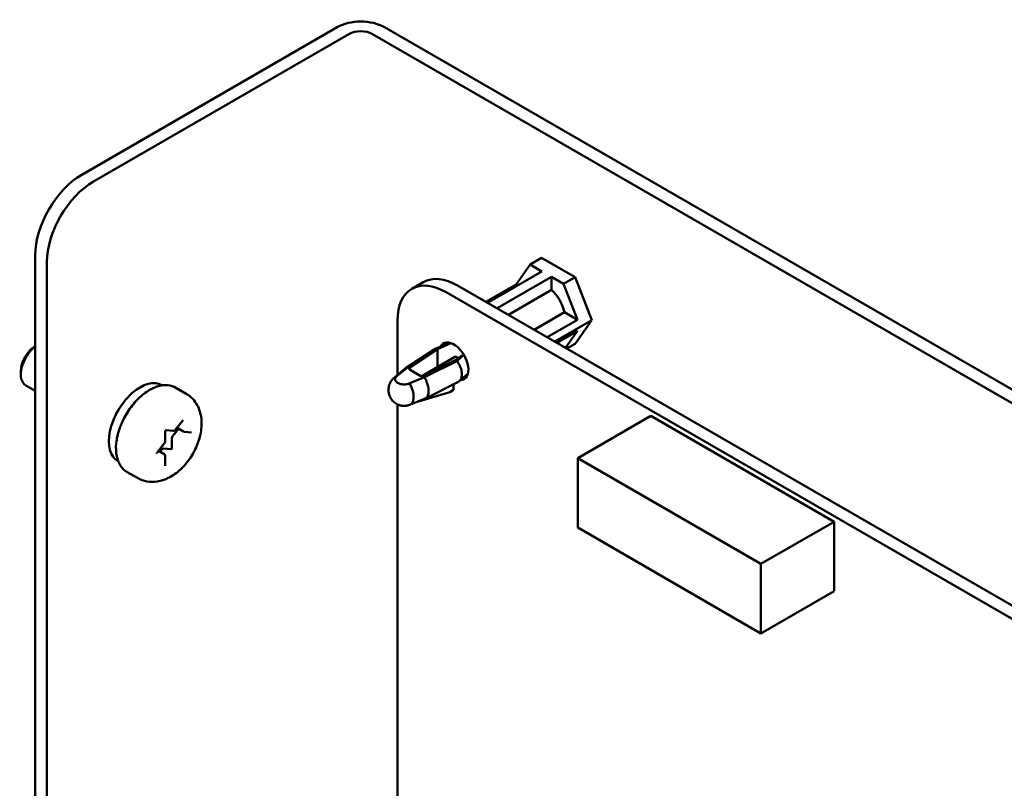
# Model space of a CAD drawing. Units: inches. Extents: x 3 to 140, y 2 to 109.
# Drawn here: x 44 to 49, y 58 to 61 of the extents above; entities that cross this region are included whole.
import ezdxf

# ---------------------------------------------------------------- set-up
doc = ezdxf.new("R2010")
doc.units = ezdxf.units.IN
doc.header["$LTSCALE"] = 6.5
doc.header["$MEASUREMENT"] = 0
doc.layers.add('Visible (ANSI)', color=7, linetype='Continuous', lineweight=50)

msp = doc.modelspace()

# ---------------------------------------------------------------- linework, layer by layer
at = {"layer": 'Visible (ANSI)'}
for p, q in [((45.2809, 61.2615), (44.0188, 60.5328)), ((53.2112, 56.8177), (45.5144, 61.2615)), ((44.0771, 60.4991), (45.3393, 61.2278)), ((53.1528, 56.784), (45.456, 61.2278)), ((43.789, 51.5126), (43.789, 60.1347)), ((46.2909, 60.1222), (46.2337, 60.0892)), ((46.456, 60.0269), (46.2909, 60.1222)), ((43.8473, 51.4789), (43.8473, 60.101)), ((46.2337, 60.0892), (46.1648, 59.9911)), ((46.2927, 60.0551), (46.2337, 60.0892)), ((46.024, 59.9), (46.2927, 60.0551)), ((46.3398, 60.028), (46.0711, 59.8728)), ((46.3988, 59.9939), (46.3398, 60.028)), ((46.3398, 60.028), (46.3398, 59.9638)), ((46.3988, 59.9939), (46.456, 60.0269)), ((46.5385, 59.8142), (46.456, 60.0269)), ((45.6495, 59.9693), (45.7065, 60.0022)), ((45.8761, 59.9854), (52.2033, 56.3324)), ((46.1648, 59.9911), (46.0155, 59.9049)), ((46.1648, 59.9911), (46.1733, 59.9862)), ((46.4678, 59.8162), (46.3988, 59.9939)), ((45.8191, 59.9524), (52.1463, 56.2995)), ((46.3398, 59.9638), (46.1267, 59.8407)), ((46.2543, 59.767), (46.4036, 59.8532)), ((46.4036, 59.8532), (46.4678, 59.8162)), ((45.5792, 59.5441), (45.5792, 59.814)), ((46.3185, 59.73), (46.4678, 59.8162)), ((46.5385, 59.8142), (46.3556, 59.7086)), ((46.456, 59.6968), (46.5385, 59.8142)), ((46.4678, 59.7618), (46.3655, 59.7028)), ((46.4087, 59.6779), (46.4678, 59.7618)), ((45.7642, 59.6725), (45.841, 59.7017)), ((45.8412, 59.7016), (45.7669, 59.6733)), ((45.7759, 59.6707), (45.8417, 59.6999)), ((46.456, 59.6968), (46.416, 59.6737)), ((45.6192, 59.5768), (45.7597, 59.6701)), ((45.7669, 59.6733), (45.6277, 59.5809)), ((45.6403, 59.5805), (45.7759, 59.6707)), ((45.7759, 59.6707), (45.7759, 59.5824)), ((45.905, 59.6454), (45.8679, 59.6176)), ((45.9068, 59.6425), (45.8724, 59.6123)), ((45.6985, 59.5373), (45.8658, 59.6347)), ((45.8679, 59.6176), (45.7118, 59.5393)), ((45.7124, 59.532), (45.8724, 59.6123)), ((45.8658, 59.6347), (45.8798, 59.6266)), ((43.7182, 59.5626), (43.7182, 59.5467)), ((45.5656, 59.5328), (45.6164, 59.5747)), ((45.6277, 59.5809), (45.5767, 59.5388)), ((45.6909, 59.5397), (45.641, 59.5685)), ((45.8841, 59.5126), (45.9267, 59.5499)), ((43.789, 59.4652), (43.7431, 59.4916)), ((44.4155, 59.493), (44.417, 59.4921)), ((45.6395, 59.5025), (45.7124, 59.532)), ((45.8777, 59.5083), (45.7166, 59.4274)), ((45.856, 59.4694), (45.8564, 59.4976)), ((44.4842, 59.4803), (44.5347, 59.4511)), ((45.671, 59.4089), (45.8378, 59.459)), ((45.8378, 59.459), (45.856, 59.4694)), ((45.5792, 57.3992), (45.5792, 59.3979)), ((45.7151, 59.4268), (45.6424, 59.3974)), ((44.4825, 59.2742), (44.5177, 59.3179)), ((46.8311, 59.341), (46.4692, 59.132)), ((47.7359, 58.8186), (46.8311, 59.341)), ((44.4313, 59.2171), (44.4313, 59.2639)), ((44.4356, 59.2712), (44.4705, 59.268)), ((44.4979, 59.2784), (44.4694, 59.2431)), ((44.5223, 59.2643), (44.4897, 59.2831)), ((44.5263, 59.2631), (44.5615, 59.2599)), ((44.3915, 59.1609), (44.4267, 59.2047)), ((44.4639, 59.2288), (44.4639, 59.182)), ((44.4262, 59.1524), (44.3978, 59.1688)), ((44.4136, 59.1736), (44.4059, 59.1641)), ((44.4598, 59.1768), (44.4246, 59.18)), ((44.1984, 59.1169), (44.1999, 59.1161)), ((44.4313, 59.0957), (44.4313, 59.1426)), ((47.374, 58.6097), (46.4692, 59.132)), ((46.4692, 59.132), (46.4692, 58.7894)), ((44.2437, 59.0638), (44.2942, 59.0346)), ((47.7359, 58.8186), (47.374, 58.6097)), ((47.7359, 58.4759), (47.7359, 58.8186)), ((46.4692, 58.7894), (47.374, 58.267)), ((47.374, 58.267), (47.374, 58.6097)), ((47.7359, 58.4759), (47.374, 58.267))]:
    msp.add_line(p, q, dxfattribs=at)
for centre, major_axis, ratio, start_param, end_param in [((45.3976, 61.1941), (-0.1651, 0), 0.57735, 3.926991, 5.497787), ((45.3976, 61.1941), (0.0825, 0), 0.57735, 0.785398, 2.356194), ((44.0188, 60.2674), (-0.1625, -0.2815), 0.57735, 3.926991, 5.497787), ((44.0771, 60.2337), (0.1625, 0.2815), 0.57735, 0.785398, 2.356194), ((45.8761, 59.7084), (-0.1696, 0.2938), 0.57735, 5.497587, 6.283185), ((45.8191, 59.6755), (-0.1696, 0.2938), 0.57735, 5.497587, 7.068621), ((46.3163, 59.8765), (0.064, -0.1108), 0.57735, 1.048415, 2.093167), ((43.8032, 59.5958), (-0.0601, -0.1041), 0.57735, 4.095353, 6.283185), ((43.7894, 59.6037), (-0.0504, -0.0873), 0.57735, 3.933442, 5.497787), ((45.8568, 59.6112), (0.051, -0.0884), 0.57735, 5.98095, 9.80287), ((45.8751, 59.6748), (-0.0548, 0), 0.577354, 5.323325, 5.368578), ((45.6519, 59.5747), (-0.0154, 0), 0.577354, 5.567603, 7.068586), ((45.7017, 59.5459), (0.0154, 0), 0.577354, 3.926994, 5.427977), ((44.3069, 59.3049), (0.1086, 0.188), 0.57735, 0, 3.141593), ((44.4749, 59.2352), (-0.0078, -0.0135), 0.57735, 4.45059, 5.497787), ((44.4191, 59.1657), (0.0078, 0.0135), 0.57735, 0.261799, 1.308997), ((44.4611, 59.1804), (-0.00195, -0.00338), 0.57735, 0.261799, 2.356194)]:
    msp.add_ellipse(centre, major_axis=major_axis, ratio=ratio, start_param=start_param, end_param=end_param, dxfattribs=at)
for points in [[(45.7669, 59.6733), (45.7643, 59.6726), (45.7619, 59.6716), (45.7597, 59.6701)], [(45.5979, 59.3919), (45.5894, 59.3935), (45.581, 59.3966), (45.5735, 59.401)], [(45.6427, 59.3975), (45.6371, 59.395), (45.6312, 59.393), (45.6252, 59.3919)]]:
    msp.add_open_spline(points, degree=3, dxfattribs=at)
for points, knots in [([(45.8724, 59.6123), (45.8754, 59.6084), (45.8783, 59.6043), (45.8834, 59.5957), (45.8857, 59.5914), (45.8917, 59.5779), (45.8945, 59.5689), (45.8967, 59.5556), (45.897, 59.5512), (45.8971, 59.5426), (45.8967, 59.5386), (45.8945, 59.5275), (45.8917, 59.5212), (45.8857, 59.5139), (45.8834, 59.5118), (45.8798, 59.5094), (45.8788, 59.5088), (45.8777, 59.5083)], [0, 0, 0, 0, 0.0292178, 0.0292178, 0.0583663, 0.0583663, 0.116981, 0.116981, 0.1477111, 0.1477111, 0.1784781, 0.1784781, 0.2373151, 0.2373151, 0.2665548, 0.2665548, 0.2781532, 0.2781532, 0.2781532, 0.2781532]), ([(45.5662, 59.5333), (45.5672, 59.5341), (45.5685, 59.535), (45.5724, 59.5372), (45.5747, 59.5381), (45.5767, 59.5388)], [0.30050636, 0.30050636, 0.30050636, 0.30050636, 0.31368187, 0.31368187, 0.33207617, 0.33207617, 0.33207617, 0.33207617]), ([(45.5767, 59.5388), (45.5751, 59.5376), (45.5736, 59.5363), (45.5723, 59.535), (45.571, 59.5337), (45.57, 59.5324), (45.5692, 59.531), (45.5683, 59.5295), (45.5677, 59.5279), (45.5672, 59.5262), (45.5669, 59.5248), (45.5667, 59.5234), (45.5668, 59.522), (45.5669, 59.5205), (45.5672, 59.5189), (45.5677, 59.5174), (45.5683, 59.5159), (45.5691, 59.5143), (45.5701, 59.5128), (45.5713, 59.5113), (45.5726, 59.5098), (45.5742, 59.5084), (45.5759, 59.507), (45.5777, 59.5056), (45.5798, 59.5044)], [0, 0, 0, 0, 0.000137296, 0.000137296, 0.000137296, 0.000286926, 0.000286926, 0.000286926, 0.000454377, 0.000454377, 0.000454377, 0.000599962, 0.000599962, 0.000599962, 0.000755866, 0.000755866, 0.000755866, 0.000920519, 0.000920519, 0.000920519, 0.001091569, 0.001091569, 0.001091569, 0.001264388, 0.001264388, 0.001264388, 0.001264388]), ([(45.6164, 59.5747), (45.617, 59.5752), (45.6175, 59.5756), (45.6195, 59.5771), (45.6211, 59.578), (45.6243, 59.5796), (45.626, 59.5803), (45.6277, 59.5809)], [0.25218025, 0.25218025, 0.25218025, 0.25218025, 0.25864886, 0.25864886, 0.27479346, 0.27479346, 0.29101016, 0.29101016, 0.29101016, 0.29101016]), ([(44.2437, 59.0638), (44.2308, 59.0712), (44.2197, 59.0818), (44.202, 59.1083), (44.1957, 59.1245), (44.188, 59.1618), (44.1872, 59.1832), (44.1916, 59.2284), (44.1969, 59.2523), (44.2129, 59.2995), (44.2236, 59.323), (44.2491, 59.3675), (44.2641, 59.3884), (44.2968, 59.4258), (44.3146, 59.4423), (44.3517, 59.4691), (44.371, 59.4794), (44.4091, 59.4921), (44.4281, 59.4946), (44.4596, 59.4911), (44.4726, 59.487), (44.4842, 59.4803)], [2.356194, 2.356194, 2.356194, 2.356194, 2.633348, 2.633348, 2.932035, 2.932035, 3.259969, 3.259969, 3.593771, 3.593771, 3.925446, 3.925446, 4.25604, 4.25604, 4.587689, 4.587689, 4.921471, 4.921471, 5.249431, 5.249431, 5.497787, 5.497787, 5.497787, 5.497787]), ([(45.5735, 59.401), (45.5664, 59.4051), (45.5599, 59.4104), (45.5489, 59.4228), (45.5442, 59.4301), (45.5376, 59.4455), (45.5355, 59.4539), (45.5339, 59.4709), (45.5346, 59.4798), (45.5386, 59.4966), (45.542, 59.5047), (45.5511, 59.5193), (45.557, 59.526), (45.5646, 59.532), (45.5654, 59.5327), (45.5662, 59.5333)], [0.0000785, 0.0000785, 0.0000785, 0.0000785, 0.0480444, 0.0480444, 0.0974337, 0.0974337, 0.1467534, 0.1467534, 0.19762, 0.19762, 0.2480758, 0.2480758, 0.298674, 0.298674, 0.304851, 0.304851, 0.304851, 0.304851]), ([(45.5798, 59.5044), (45.5819, 59.5032), (45.5843, 59.5021), (45.5868, 59.5011), (45.5892, 59.5002), (45.5918, 59.4994), (45.5945, 59.4988), (45.597, 59.4982), (45.5997, 59.4977), (45.6025, 59.4974), (45.6051, 59.4971), (45.6077, 59.4969), (45.6103, 59.4968), (45.6128, 59.4968), (45.6153, 59.4969), (45.6177, 59.4971), (45.6206, 59.4973), (45.6234, 59.4977), (45.626, 59.4982), (45.6284, 59.4987), (45.6306, 59.4993), (45.633, 59.5), (45.6351, 59.5007), (45.6374, 59.5016), (45.6395, 59.5025)], [0, 0, 0, 0, 0.000178383, 0.000178383, 0.000178383, 0.000349896, 0.000349896, 0.000349896, 0.000514994, 0.000514994, 0.000514994, 0.00067132, 0.00067132, 0.00067132, 0.000817299, 0.000817299, 0.000817299, 0.000985202, 0.000985202, 0.000985202, 0.001135237, 0.001135237, 0.001135237, 0.001271902, 0.001271902, 0.001271902, 0.001271902]), ([(45.6395, 59.5025), (45.6413, 59.4992), (45.6432, 59.4951), (45.6476, 59.4854), (45.6494, 59.481), (45.6513, 59.4756), (45.6522, 59.4727), (45.6544, 59.4645), (45.6553, 59.4608), (45.6573, 59.4523), (45.6578, 59.4475), (45.6582, 59.4426), (45.6583, 59.4412), (45.6586, 59.4356), (45.6587, 59.4324), (45.6584, 59.4276), (45.658, 59.4232), (45.6563, 59.4158), (45.6556, 59.4126), (45.6536, 59.4087), (45.6534, 59.4083), (45.6523, 59.4063), (45.6514, 59.4049), (45.6495, 59.4025), (45.6485, 59.4015), (45.6473, 59.4004), (45.647, 59.4002), (45.6455, 59.3989), (45.6443, 59.3983), (45.6431, 59.3977), (45.6429, 59.3976), (45.6427, 59.3975)], [-0.2697118, -0.2697118, -0.2697118, -0.2697118, -0.2563691, -0.2563691, -0.2421949, -0.2421949, -0.2311928, -0.2311928, -0.2146543, -0.2146543, -0.1761476, -0.1761476, -0.1599698, -0.1599698, -0.1122348, -0.1122348, -0.0688412, -0.0688412, -0.0461751, -0.0461751, -0.0433852, -0.0433852, -0.0333046, -0.0333046, -0.0243235, -0.0243235, -0.0219201, -0.0219201, -0.0130111, -0.0130111, -0.0112857, -0.0112857, -0.0112857, -0.0112857]), ([(45.7151, 59.4268), (45.7155, 59.4269), (45.7159, 59.4271), (45.7175, 59.4279), (45.7187, 59.4286), (45.7221, 59.4312), (45.7241, 59.4334), (45.7269, 59.4378), (45.7279, 59.4398), (45.7311, 59.448), (45.7323, 59.4556), (45.7324, 59.4726), (45.7311, 59.4821), (45.7279, 59.4952), (45.7269, 59.4986), (45.7241, 59.5072), (45.7221, 59.5123), (45.7188, 59.5198), (45.7176, 59.5223), (45.7151, 59.5272), (45.7137, 59.5297), (45.7124, 59.532)], [-0.2804813, -0.2804813, -0.2804813, -0.2804813, -0.2757179, -0.2757179, -0.2598624, -0.2598624, -0.2279043, -0.2279043, -0.206643, -0.206643, -0.1462793, -0.1462793, -0.0858424, -0.0858424, -0.0645087, -0.0645087, -0.032452, -0.032452, -0.0162622, -0.0162622, 0, 0, 0, 0]), ([(44.2942, 59.0346), (44.3088, 59.0262), (44.3248, 59.0205), (44.3581, 59.0146), (44.3753, 59.0148), (44.4114, 59.0202), (44.4298, 59.0266), (44.4684, 59.0456), (44.4879, 59.0595), (44.5245, 59.093), (44.5414, 59.113), (44.5703, 59.1562), (44.5823, 59.1793), (44.6007, 59.2275), (44.6071, 59.2525), (44.6125, 59.3034), (44.6117, 59.3294), (44.5994, 59.3766), (44.5899, 59.3979), (44.5639, 59.4302), (44.5503, 59.4422), (44.5347, 59.4511)], [3.926991, 3.926991, 3.926991, 3.926991, 4.133584, 4.133584, 4.35813, 4.35813, 4.63783, 4.63783, 4.995924, 4.995924, 5.384465, 5.384465, 5.7679, 5.7679, 6.153474, 6.153474, 6.538019, 6.538019, 6.848211, 6.848211, 7.068583, 7.068583, 7.068583, 7.068583]), ([(45.6252, 59.3919), (45.6228, 59.3915), (45.6203, 59.3912), (45.6177, 59.3909), (45.6153, 59.3907), (45.6128, 59.3907), (45.6103, 59.3907), (45.6077, 59.3907), (45.6051, 59.3909), (45.6025, 59.3912), (45.6009, 59.3914), (45.5994, 59.3916), (45.5979, 59.3919)], [0.0003041208, 0.0003041208, 0.0003041208, 0.0003041208, 0.0004536505, 0.0004536505, 0.0004536505, 0.0005993231, 0.0005993231, 0.0005993231, 0.0007553214, 0.0007553214, 0.0007553214, 0.0008471071, 0.0008471071, 0.0008471071, 0.0008471071]), ([(44.5177, 59.3179), (44.518, 59.3183), (44.5183, 59.3186), (44.5188, 59.3191), (44.5191, 59.3193), (44.5195, 59.3196), (44.5196, 59.3197), (44.5198, 59.3198), (44.5199, 59.3198), (44.5199, 59.3198)], [4.1887902, 4.1887902, 4.1887902, 4.1887902, 4.4102402, 4.4102402, 4.6163203, 4.6163203, 4.8043376, 4.8043376, 4.9624026, 4.9624026, 4.9624026, 4.9624026]), ([(44.4313, 59.2639), (44.4313, 59.2641), (44.4314, 59.2643), (44.4314, 59.2649), (44.4315, 59.2652), (44.4317, 59.266), (44.4319, 59.2664), (44.4322, 59.2672), (44.4325, 59.2677), (44.433, 59.2685), (44.4333, 59.2689), (44.4338, 59.2697), (44.4341, 59.27), (44.4347, 59.2705), (44.4349, 59.2707), (44.4354, 59.271), (44.4355, 59.2711), (44.4357, 59.2712), (44.4358, 59.2712), (44.4358, 59.2712)], [3.141593, 3.141593, 3.141593, 3.141593, 3.322565, 3.322565, 3.517974, 3.517974, 3.730006, 3.730006, 3.954391, 3.954391, 4.182582, 4.182582, 4.404347, 4.404347, 4.610922, 4.610922, 4.799389, 4.799389, 4.962403, 4.962403, 4.962403, 4.962403]), ([(44.4705, 59.268), (44.4715, 59.2679), (44.4726, 59.268), (44.4745, 59.2684), (44.4754, 59.2687), (44.4771, 59.2695), (44.4779, 59.27), (44.4794, 59.271), (44.4801, 59.2716), (44.4814, 59.2728), (44.482, 59.2735), (44.4825, 59.2742)], [4.18879, 4.18879, 4.18879, 4.18879, 4.39823, 4.39823, 4.607669, 4.607669, 4.817109, 4.817109, 5.026548, 5.026548, 5.235988, 5.235988, 5.235988, 5.235988]), ([(44.5223, 59.2643), (44.5225, 59.2642), (44.5228, 59.264), (44.5233, 59.2638), (44.5236, 59.2637), (44.5241, 59.2635), (44.5244, 59.2634), (44.5249, 59.2633), (44.5252, 59.2632), (44.5258, 59.2631), (44.526, 59.2631), (44.5263, 59.2631)], [3.9269908, 3.9269908, 3.9269908, 3.9269908, 3.9793507, 3.9793507, 4.0317106, 4.0317106, 4.0840704, 4.0840704, 4.1364303, 4.1364303, 4.1887902, 4.1887902, 4.1887902, 4.1887902]), ([(44.4267, 59.2047), (44.4272, 59.2054), (44.4278, 59.2061), (44.4287, 59.2076), (44.4291, 59.2084), (44.4299, 59.2101), (44.4302, 59.2109), (44.4307, 59.2126), (44.431, 59.2135), (44.4313, 59.2152), (44.4313, 59.2161), (44.4313, 59.2171)], [5.235988, 5.235988, 5.235988, 5.235988, 5.445427, 5.445427, 5.654867, 5.654867, 5.864306, 5.864306, 6.073746, 6.073746, 6.283185, 6.283185, 6.283185, 6.283185]), ([(44.3893, 59.1552), (44.3893, 59.1552), (44.3893, 59.1552), (44.3893, 59.1552), (44.3893, 59.1553), (44.3893, 59.1556), (44.3893, 59.1558), (44.3893, 59.1563), (44.3894, 59.1566), (44.3896, 59.1573), (44.3897, 59.1577), (44.3901, 59.1586), (44.3903, 59.159), (44.3908, 59.1599), (44.391, 59.1603), (44.3914, 59.1608), (44.3915, 59.1609), (44.3915, 59.1609)], [2.891579, 2.891579, 2.891579, 2.891579, 2.928235, 2.928235, 3.107528, 3.107528, 3.286631, 3.286631, 3.478847, 3.478847, 3.687823, 3.687823, 3.910387, 3.910387, 4.138626, 4.138626, 4.18879, 4.18879, 4.18879, 4.18879]), ([(44.4313, 59.1426), (44.4313, 59.1433), (44.4313, 59.144), (44.4311, 59.1454), (44.4309, 59.1461), (44.4304, 59.1475), (44.4301, 59.1482), (44.4293, 59.1496), (44.4288, 59.1502), (44.4276, 59.1514), (44.427, 59.152), (44.4262, 59.1524)], [0, 0, 0, 0, 0.1570796, 0.1570796, 0.3141593, 0.3141593, 0.4712389, 0.4712389, 0.6283185, 0.6283185, 0.7853982, 0.7853982, 0.7853982, 0.7853982]), ([(44.4314, 59.0953), (44.4314, 59.0953), (44.4314, 59.0954), (44.4313, 59.0955), (44.4313, 59.0956), (44.4313, 59.0957)], [2.891579, 2.891579, 2.891579, 2.891579, 2.984513, 2.984513, 3.1415927, 3.1415927, 3.1415927, 3.1415927])]:
    msp.add_open_spline(points, degree=3, knots=knots, dxfattribs=at)

doc.saveas('drawing.dxf')
